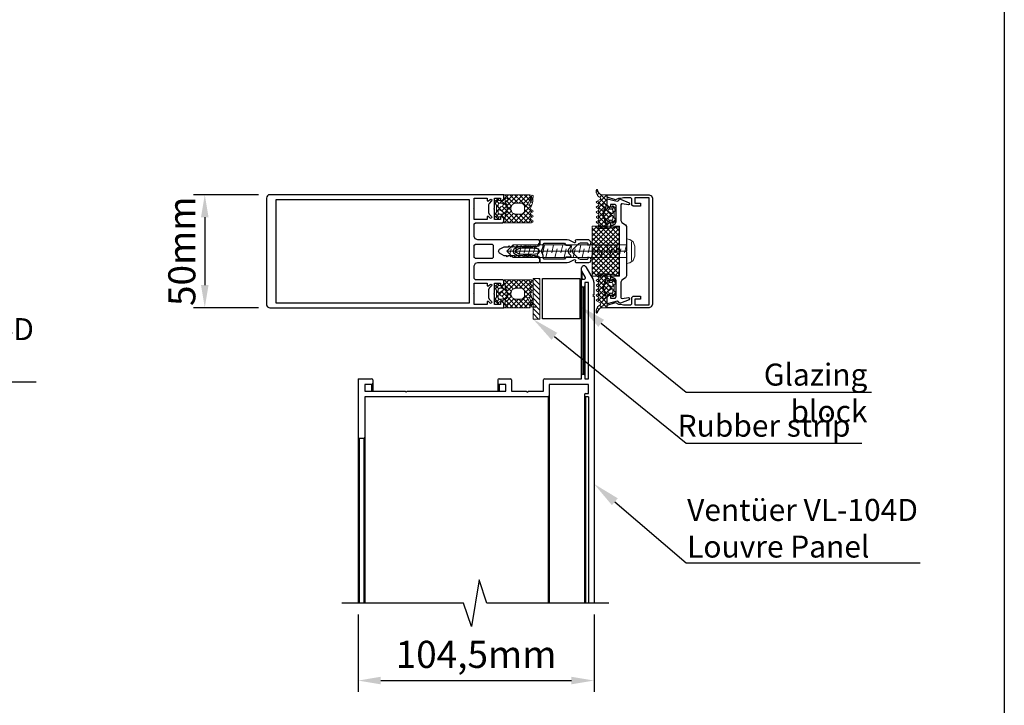
# Model space of a CAD drawing. Units: millimetres. Extents: x 3544 to 4396, y -33 to 1155.
# Drawn here: x 3960 to 4396, y 257 to 561 of the extents above; entities that cross this region are included whole.
import ezdxf
from ezdxf import colors
from ezdxf.entities.mleader import LeaderData, LeaderLine
from ezdxf.math import Vec2, Vec3

# ---------------------------------------------------------------- set-up
doc = ezdxf.new("R2010")
doc.units = ezdxf.units.MM
doc.header["$LTSCALE"] = 2
for name, color, linetype in [('0S-Dichtungen', 20, 'Continuous'), ('2-0', 40, 'Continuous'), ('Layer 1', 7, 'Continuous')]:
    doc.layers.add(name, color=color, linetype=linetype)
doc.layers.add('0S-Profil-Alu', color=254, linetype='Continuous', lineweight=35)
doc.styles.add('GENERATED_STYLE_67', font='trebucbd.ttf')
doc.styles.get("Standard").update_dxf_attribs({"font": 'arial.ttf'})
doc.dimstyles.new('ISO-25', dxfattribs={"dimscale": 4, "dimtxt": 3, "dimasz": 2.5, "dimexe": 1.25, "dimexo": 1.25, "dimtad": 1, "dimtxsty": 'GENERATED_STYLE_67', "dimcen": 2.5, "dimclrd": 253, "dimclre": 253, "dimadec": 0, "dimazin": 0, "dimtfac": 1, "dimtmove": 0, "dimatfit": 3, "dimfxl": 1, "dimarcsym": 0})

# ---------------------------------------------------------------- blocks, each defined once
blk = doc.blocks.new('A4_Ventuer_Rev2')
blk.add_lwpolyline([(0, 977.69), (691.29, 977.69), (691.29, 0), (0, 0)], close=True)
blk = doc.blocks.new('SC322280', base_point=(-29, -25))
at = {"linetype": 'Continuous'}
blk.add_lwpolyline([(-13, 25), (38.75, 25), (90.5, 25, -0.414214), (92, 23.5), (92, -23.66, -0.378811), (90.510002, -25), (-13, -25), (-13.019997, -23.119999), (-12.199997, -22.299999), (-11.599998, -22.299999), (-11.599998, -23.5), (-8.900002, -23.5), (-8.900002, -19.049999), (-8.699997, -18.799999), (-8.900002, -18.549999), (-8.900002, -14.099998), (-11.599998, -14.099998), (-11.599998, -15.299999), (-12.199997, -15.299999), (-13.089996, -14.41), (-13.099998, -13.099998), (-12.599998, -12.599998), (-0.5, -12.599998), (0, -12.099998), (0, -6.5), (-0.279999, -5.915), (-0.559998, -5.33), (-1.5, -5), (-28.510002, -5), (-29, -4.5), (-29, -3.5), (-28, -2.5), (-27.099998, -2.5), (-26.800003, -2), (-25.589996, -2), (-25.300003, -2.5), (-25.010002, -2), (-23.790001, -2), (-23.5, -2.5), (-23.209999, -2), (-21.989998, -2), (-21.699997, -2.5), (-21.410004, -2), (-20.190002, -2), (-19.900002, -2.5), (-19.610001, -2), (-18.389999, -2), (-18.099998, -2.5), (-17.809998, -2), (-16.589996, -2), (-16.300003, -2.5), (-16.010002, -2), (-14.790001, -2), (-14.5, -2.5), (-14.209999, -2), (-13.160004, -2), (-11.220001, -0.870001), (-10.699997, 0), (-11.220001, 0.879999), (-13.160004, 2), (-15.110001, 2), (-15.400002, 2.5), (-15.690002, 2), (-16.910004, 2), (-17.199997, 2.5), (-17.489998, 2), (-18.709999, 2), (-19, 2.5), (-19.290001, 2), (-20.510002, 2), (-20.800003, 2.5), (-21.089996, 2), (-22.309998, 2), (-22.599998, 2.5), (-22.889999, 2), (-24.110001, 2), (-24.400002, 2.5), (-24.690002, 2), (-25.910004, 2), (-26.199997, 2.5), (-26.489998, 2), (-27.699997, 2), (-28, 2.52), (-29, 3.66), (-29, 4.51), (-28.5, 5), (-1.5, 5), (-0.330002, 5.559999), (0, 6.5), (0, 12.1), (-0.5, 12.6), (-12.599998, 12.6), (-13.099998, 13.1), (-13.089996, 14.42), (-12.199997, 15.3), (-11.599998, 15.3), (-11.599998, 14.1), (-8.900002, 14.1), (-8.900002, 18.549999), (-8.699997, 18.799999), (-8.900002, 19.049999), (-8.900002, 23.5), (-11.599998, 23.5), (-11.599998, 22.299999), (-12.199997, 22.299999), (-13.019997, 23.120001), (-13, 25)], format="xyb", close=True, dxfattribs=at)
for points in [[(-2.849998, 23.5), (-5.699997, 23.5), (-5.699997, 22.299999), (-6.300003, 22.299999), (-6.949997, 22.950001), (-7.5, 23.059999), (-7.809998, 22.6), (-7.660004, 22.25), (-6.599998, 21.190001), (-6.300003, 20.469999), (-6.300003, 17.130001), (-6.610001, 16.41), (-7.660004, 15.35), (-7.809998, 15), (-7.5, 14.54), (-6.949997, 14.65), (-6.300003, 15.3), (-5.699997, 15.3), (-5.699997, 14.1), (0, 14.1), (0, 16.325), (0, 18.549999), (0.199997, 18.799999), (0, 19.049999), (0, 23.5), (-2.849998, 23.5)], [(2.300003, 0), (2.300003, -11.450001), (2.300003, -22.900002), (87.699997, -22.900002), (87.699997, 22.900002), (2.300003, 22.900002), (2.300003, 0)], [(-0.25, -2.950001), (0, -2.700001), (0, 2.700001), (-0.5, 3.200001), (-7.900002, 3.200001), (-8.400002, 2.700001), (-8.400002, -2.700001), (-7.900002, -3.200001), (-0.5, -3.200001), (-0.25, -2.950001)], [(0, -21.275), (0, -19.049999), (0.199997, -18.799999), (0, -18.549999), (0, -14.099998), (-5.699997, -14.099998), (-5.699997, -15.299999), (-6.300003, -15.299999), (-6.949997, -14.650002), (-7.5, -14.540001), (-7.809998, -15), (-7.660004, -15.360001), (-6.610001, -16.41), (-6.300003, -17.130001), (-6.300003, -20.470001), (-6.599998, -21.189999), (-7.660004, -22.25), (-7.809998, -22.599998), (-7.5, -23.060001), (-6.949997, -22.959999), (-6.300003, -22.299999), (-5.699997, -22.299999), (-5.699997, -23.5), (0, -23.5), (0, -21.275)]]:
    blk.add_lwpolyline(points, close=True, dxfattribs=at)
blk = doc.blocks.new('SC244255', base_point=(-24.689999, -6))
at = {"layer": 'Layer 1', "color": 7, "linetype": 'Continuous'}
for points in [[(-12, 10), (-12, 9.125), (-12, 8.25), (-11.755, 7.77), (-11.51, 7.29), (-10.05, 6.94), (-8.31, 7.03), (-6.57, 7.06), (-5.82, 7.05), (-5.5, 7.35), (-5.179999, 7.04), (-4.82, 7.03), (-3, 6.94), (-2.49, 6.88), (-1.929999, 6.69), (-0.499999, 5.86), (0.000001, 5), (-0.499999, 4.14), (-1.929999, 3.31), (-2.5, 3.12), (-3, 3.06), (-4.82, 2.97), (-5.18, 2.97), (-5.5, 2.65), (-5.82, 2.95), (-6.57, 2.94), (-8.31, 2.97), (-10.05, 3.06), (-11.39, 2.82), (-12, 1.76), (-12, 0), (-24.14, 0), (-24.979999, 0.19), (-27.33, 1.28), (-27.629999, 1.25), (-27.75, 0.98), (-27.689999, 0.32), (-27.99, 0), (-33.689999, 0), (-34.4, 0.29), (-34.689999, 1.35), (-34.4, 2.06), (-33.289999, 2.35), (-33.289999, 1.6), (-32.99, 1.3), (-30.049999, 1.3), (-29.34, 1.59), (-26.639999, 4.29), (-26.349998, 5), (-26.639999, 5.71), (-29.34, 8.41), (-30.049999, 8.7), (-32.99, 8.7), (-33.289999, 8.4), (-33.289999, 7.65), (-34.4, 7.94), (-34.689999, 9), (-33.689999, 10), (-28.289999, 10), (-27.769999, 9.9), (-27.689999, 9.67), (-27.75, 9.019999), (-27.629999, 8.75), (-27.33, 8.72), (-24.979999, 9.809999), (-24.139999, 10), (-12, 10)], [(-12.759999, 5.25), (-12.829999, 5.5), (-13.359999, 6.42), (-13.489999, 6.92), (-13.489999, 8), (-13.989999, 8.5), (-22.899999, 8.5), (-23.499998, 7.6), (-25.199998, 7.6), (-25.659999, 7.29), (-25.549998, 6.75), (-24.859998, 6.06), (-24.429999, 5.17), (-24.859998, 3.94), (-25.549998, 3.25), (-25.659999, 2.71), (-25.199998, 2.4), (-23.499998, 2.4), (-22.899999, 1.5), (-13.989999, 1.5), (-13.489999, 2), (-13.489999, 3.08), (-13.359999, 3.58), (-12.829999, 4.5), (-12.689999, 5), (-12.759999, 5.25)], [(-11.49, 5.61), (-12, 5), (-10.98, 3.78), (-10.11, 3.68), (-8.31, 3.58), (-6.5, 3.54), (-4.7, 3.58), (-3.32, 3.68), (-2.66, 3.87), (-1.45, 4.57), (-1.2, 5), (-1.45, 5.44), (-2.659999, 6.13), (-3.319999, 6.33), (-4.699999, 6.43), (-6.499999, 6.46), (-8.309999, 6.43), (-10.11, 6.33), (-10.98, 6.22), (-11.49, 5.61)]]:
    blk.add_lwpolyline(points, close=True, dxfattribs=at)
blk = doc.blocks.new('SC298744', base_point=(-56.8, -54.4))
at = {"color": 7, "linetype": 'Continuous', "lineweight": 15}
for p, q in [((-46.134524, -32.4), (-56.8, -43.065476)), ((-48.255844, -32.4), (-56.8, -40.944156)), ((-50.377164, -32.4), (-56.8, -38.822836)), ((-52.498485, -32.4), (-56.8, -36.701515)), ((-54.619805, -32.4), (-56.8, -34.580195)), ((-56.741125, -32.4), (-56.8, -32.458875)), ((-56.8, -33.186797), (-44.8, -45.186797)), ((-44.8, -33.186797), (-56.8, -45.186797)), ((-55.465476, -32.4), (-44.8, -43.065476)), ((-53.344156, -32.4), (-44.8, -40.944156)), ((-51.222836, -32.4), (-44.8, -38.822836)), ((-49.101515, -32.4), (-44.8, -36.701515)), ((-46.980195, -32.4), (-44.8, -34.580195)), ((-44.858875, -32.4), (-44.8, -32.458875)), ((-56.8, -35.308117), (-44.8, -47.308117)), ((-44.8, -35.308117), (-56.8, -47.308117)), ((-56.8, -37.429437), (-44.8, -49.429437)), ((-44.8, -37.429437), (-56.8, -49.429437)), ((-56.8, -39.550758), (-44.8, -51.550758)), ((-44.8, -39.550758), (-56.8, -51.550758)), ((-56.8, -41.672078), (-44.8, -53.672078)), ((-44.8, -41.672078), (-56.8, -53.672078)), ((-56.8, -43.793398), (-46.193398, -54.4)), ((-56.8, -45.914719), (-48.314719, -54.4)), ((-44.8, -43.793398), (-55.406602, -54.4)), ((-44.8, -45.914719), (-53.285281, -54.4)), ((-56.8, -48.036039), (-50.436039, -54.4)), ((-56.8, -50.157359), (-52.557359, -54.4)), ((-56.8, -52.27868), (-54.67868, -54.4)), ((-44.8, -48.036039), (-51.163961, -54.4)), ((-44.8, -50.157359), (-49.042641, -54.4)), ((-44.8, -52.27868), (-46.92132, -54.4)), ((-56.807071, -54.392929), (-56.792929, -54.407071))]:
    blk.add_line(p, q, dxfattribs=at)
blk.add_lwpolyline([(-44.8, -32.4), (-44.8, -54.4), (-56.8, -54.4), (-56.8, -32.4), (-44.8, -32.4)], close=True, dxfattribs=at)
blk = doc.blocks.new('SC110840', base_point=(-20, -0.0001))
at = {"color": 0, "linetype": 'Continuous'}
blk.add_lwpolyline([(-20, 48.4998), (-19.9999, 1.4999), (-19.4599, 0.3499), (-18.4999, -0.0001), (0, 0), (0, 1.1), (-3.6, 2.27), (-4.91, 1.6), (-6.06, 1.6), (-7.18, 1.3), (-10.3899, 1.2999), (-10.8999, 1.7999), (-10.8999, 4.6), (-11.3999, 5.1), (-14.6999, 5.1), (-14.6999, 3.7999), (-12.1999, 3.7999), (-12.1999, 1.2999), (-18.4999, 1.2999), (-18.5, 48.6999), (-12.2, 48.6999), (-12.2, 46.1999), (-14.7, 46.1999), (-14.7, 44.8999), (-11.4, 44.8999), (-10.9, 45.3999), (-10.9, 48.1999), (-10.4, 48.6999), (-7.2401, 48.6999), (-6.0601, 48.3999), (-4.9101, 48.3999), (-3.6001, 47.7299), (-0.0001, 48.8999), (-0.0001, 49.9999), (-18.5, 49.9998), (-19.65, 49.4598), (-20, 48.4998)], close=True, dxfattribs=at)
blk = doc.blocks.new('SC325520', base_point=(-4.53, -23.200001))
at = {"color": 7, "linetype": 'Continuous'}
blk.add_lwpolyline([(0, 10.2), (0, -10.2), (0.11, -10.51), (0.57, -10.69), (3.99, -10.2), (5.39, -10.2), (5.39, -11.7), (4.59, -12.5), (3.99, -12.5), (3.99, -11.3), (2.04, -12.02), (1.39, -12.96), (1.39, -20.200001), (1.89, -20.700001), (3.99, -20.700001), (3.99, -19.5), (4.59, -19.5), (5.39, -20.299999), (5.39, -23.200001), (1.04, -22.1), (0.32, -22.469999), (0.25, -22.719999), (-0.53, -23.040001), (-4.24, -21.440001), (-4.53, -21.01), (-4.43, -20.67), (-3.95, -20.49), (-1.2, -20.969999), (-0.86, -20.91), (-0.61, -20.469999), (-0.61, -13.61), (-1.07, -12.77), (-2.69, -11.72), (-3.15, -10.88), (-3.15, -0.25), (-3.05, -0.2), (-2.95, 0), (-3.05, 0.2), (-3.15, 0.25), (-3.15, 10.88), (-2.69, 11.72), (-1.07, 12.77), (-0.61, 13.61), (-0.61, 20.469999), (-0.73, 20.799999), (-1.2, 20.969999), (-3.95, 20.49), (-4.29, 20.559999), (-4.53, 21.01), (-4.24, 21.440001), (-0.53, 23.040001), (0.25, 22.719999), (0.32, 22.469999), (1.04, 22.1), (5.39, 23.200001), (5.39, 20.299999), (4.59, 19.5), (3.99, 19.5), (3.99, 20.700001), (1.89, 20.700001), (1.39, 20.200001), (1.39, 12.96), (2.04, 12.02), (3.99, 11.3), (3.99, 12.5), (4.59, 12.5), (5.39, 11.7), (5.39, 10.2), (3.99, 10.2), (0.57, 10.69), (0.24, 10.62), (0, 10.2)], close=True, dxfattribs=at)
blk = doc.blocks.new('A$C662D1969')
at = {"color": 7, "linetype": 'Continuous', "lineweight": 15}
for p, q in [((1.4, 12.03), (0, 13.43)), ((0.07, 13.2), (1.72, 14.85)), ((1.98, 13.57), (0.9, 14.65)), ((2.56, 13.57), (3.42, 14.43)), ((5.33, 12.35), (3.22, 14.46)), ((3.59, 12.47), (4.74, 13.63)), ((4, 17.13), (4.24, 17.37)), ((4, 15.01), (4.42, 15.43)), ((4.59, 15.2), (4.33, 15.47)), ((8.04, 13.88), (4.54, 17.37)), ((4.56, 15.57), (6.36, 17.37)), ((8.09, 11.7), (4.7, 15.1)), ((5.01, 13.9), (8.27, 17.16)), ((5.42, 12.19), (8.21, 14.98)), ((7.99, 16.05), (6.67, 17.37)), ((0, 8.89), (1.4, 10.29)), ((1.71, 7.48), (0.06, 9.13)), ((0.8, 11.81), (1.4, 12.41)), ((1.4, 9.91), (0.8, 10.51)), ((0.91, 7.68), (2, 8.77)), ((3.55, 9.88), (1.83, 11.6)), ((1.84, 10.73), (3.51, 12.4)), ((3.4, 7.91), (2.54, 8.77)), ((3.52, 12.03), (3.17, 12.38)), ((3.19, 9.96), (3.55, 10.31)), ((3.24, 7.89), (4.21, 8.86)), ((3.51, 12.4), (3.59, 12.47)), ((3.69, 11.86), (3.52, 12.03)), ((3.55, 10.31), (3.9, 10.67)), ((4.14, 9.29), (3.55, 9.88)), ((5.37, 10.18), (3.69, 11.86)), ((3.9, 10.67), (5.38, 12.15)), ((4.73, 8.7), (4.14, 9.29)), ((4.21, 8.86), (5.32, 9.96)), ((5.19, 7.71), (8.11, 10.63)), ((8.14, 9.53), (5.44, 12.23)), ((8.19, 7.36), (5.57, 9.99)), ((5.78, 10.42), (8.16, 12.81)), ((4.59, 6.72), (4, 7.31)), ((4, 4.4), (4.84, 5.25)), ((5.03, 4.16), (4, 5.19)), ((4.29, 6.82), (4.53, 7.05)), ((4.53, 7.05), (4.6, 7.12)), ((6.93, 4.38), (4.59, 6.72)), ((8.23, 5.2), (4.74, 8.69)), ((4.84, 5.25), (8.06, 8.47)), ((5.16, 3.44), (8.02, 6.3)), ((4.7, 2.37), (4, 3.07)), ((4.09, 2.37), (5.16, 3.44)), ((7.02, 2.17), (5.03, 4.16)), ((6.21, 2.37), (7.37, 3.53)), ((7.59, 1.63), (8.42, 2.46)), ((8.79, 0.4), (7.69, 1.5)), ((8.23, 0.15), (8.79, 0.7))]:
    blk.add_line(p, q, dxfattribs=at)
for points in [[(4, 2.37), (5.34, 2.37), (6.69, 2.37, -0.240315), (8.19, 0.26, 0.930406), (8.79, 0.3), (8.79, 1.18, 0.041247), (8.76, 1.51, 0.245119), (7.13, 3.66, -0.605628), (7.1, 4.55), (8.62, 5.42, 0.574152), (8.62, 5.94), (7.78, 6.44, -0.519103), (7.78, 7.12), (8.62, 7.62, 0.571234), (8.62, 8.14), (7.78, 8.64, -0.520433), (7.78, 9.32), (8.62, 9.82, 0.573806), (8.62, 10.33), (7.77, 10.83, -0.498472), (7.78, 11.52), (8.62, 12.02, 0.572646), (8.62, 12.53), (7.77, 13.03, -0.516323), (7.77, 13.72), (8.62, 14.22, 0.574004), (8.62, 14.73), (7.81, 15.21, -0.604512), (7.8, 15.95), (8.64, 16.42, 0.579304), (8.64, 16.95), (7.89, 17.37), (4, 17.37), (4, 16.02, 0.377911), (4.26, 15.72, -0.378044), (4.7, 15.22), (4.7, 13.95), (4.85, 13.95, -0.559911), (5.12, 13.52), (5.05, 13.38, 0.476951), (5.24, 12.95), (5.44, 12.9, -0.560069), (5.58, 12.41), (5.49, 12.3, 0.476948), (5.56, 11.82), (5.74, 11.72, -0.560017), (5.75, 11.2), (5.63, 11.13, 0.47708), (5.58, 10.64), (5.72, 10.5, -0.560029), (5.6, 10), (5.46, 9.95, 0.47692), (5.29, 9.5), (5.4, 9.31, -0.55988), (5.17, 8.9), (5.03, 8.89, 0.403109), (4.71, 8.55, 0.264074), (5.21, 7.7), (5.7, 7.42, -0.267978), (5.9, 7.07, -1), (4.6, 7.07), (4.6, 8.36, -0.154263), (4.69, 8.64, 0.319713), (4.65, 13.75, -0.157674), (4.6, 13.92), (4.6, 15.14, 0.732626), (4, 15.33), (4, 14.68, -0.483406), (3.63, 14.39, 0.12137), (2.12, 14.37), (2, 14.37), (1.71, 14.87, 0.466377), (1.26, 14.95), (0.28, 14.13, 0.562174), (0.49, 12.78, -0.302777), (0.8, 12.32), (0.8, 10.02, -0.302762), (0.49, 9.56, 0.562251), (0.28, 8.21), (1.26, 7.39, 0.466227), (1.71, 7.47), (2, 7.97), (2.12, 7.97, 0.127235), (3.7, 7.97, -0.409499), (4, 7.68), (4, 7.07, -1), (4, 6.47), (4, 2.37)], [(3.56, 12.65, -0.065561), (3.51, 12.58, -0.065561), (3.45, 12.54), (1.85, 11.61, -0.577342), (1.4, 11.87), (1.4, 13.07, -0.41412), (1.9, 13.57), (3.1, 13.57, -0.414121), (3.6, 13.07), (3.6, 12.8, -0.131687), (3.56, 12.65)], [(3.56, 9.7, -0.131694), (3.6, 9.55), (3.6, 9.27, -0.414318), (3.1, 8.77), (1.9, 8.77, -0.414317), (1.4, 9.27), (1.4, 10.47, -0.577402), (1.85, 10.73), (3.45, 9.81, -0.131694), (3.56, 9.7)]]:
    blk.add_lwpolyline(points, format="xyb", close=True, dxfattribs=at)
blk = doc.blocks.new('SC244297')
at = {"color": 7, "linetype": 'Continuous', "lineweight": 15}
for p, q in [((-4.813201, 0), (-7.550776, -2.737575)), ((-2.69188, 0), (-6.081937, -3.390057)), ((-0.57056, 0), (-4.613099, -4.042539)), ((-4.186798, 0), (-0.787401, -3.399397)), ((-2.065478, 0), (-0.282739, -1.782739)), ((-12.1, -0.922839), (-12.974564, -1.797403)), ((-12.972684, -1.820716), (-11.876034, -2.917367)), ((-11.888901, -2.83306), (-12.694388, -3.638547)), ((-7.550776, -2.737575), (-12.545279, -7.732079)), ((-11.177162, -0.000001), (-11.8, -0.622839)), ((-11.8, -0.87208), (-8.53604, -4.13604)), ((-10.488453, -1.432612), (-11.478315, -2.422474)), ((-9.019614, -2.085093), (-10.826624, -3.892103)), ((-10.767129, -4.026271), (-9.199999, -5.593401)), ((-10.550759, -0.000001), (-8.022917, -2.527842)), ((-9.055842, -0.000001), (-10.488453, -1.432612)), ((-6.934521, -0.000001), (-9.019614, -2.085093)), ((-8.429439, -0.000001), (-4.218913, -4.210526)), ((-8.022917, -2.527842), (-6.75076, -3.8)), ((-6.081937, -3.390057), (-6.49188, -3.8)), ((-6.308118, -0.000001), (-1.393663, -4.914456)), ((-4.613099, -4.042539), (-4.615245, -4.044685)), ((-1.192423, -2.743183), (-3.509525, -5.060286)), ((0.574217, -3.097864), (-1.326561, -4.998642)), ((-0.6468, -3.539999), (0.233384, -4.420182)), ((-0.504008, -2.054769), (-0.6, -2.150761)), ((-0.27462, -1.82538), (-0.504008, -2.054769)), ((0.534522, -2.6), (1.734522, -3.8)), ((1.072081, -2.6), (0.574217, -3.097864)), ((3.3, -2.493401), (1.961295, -3.832107)), ((2.240752, -2.18491), (3.77917, -3.723328)), ((-8.685279, -8.114719), (-12.653323, -12.082763)), ((-9.199999, -6.508119), (-12.597461, -9.905581)), ((-12.455272, -4.459449), (-4.514721, -12.4)), ((-12.312072, -6.723969), (-6.63604, -12.400001)), ((-11.348328, -4.413807), (-12.166716, -5.232195)), ((-7.049239, -8.6), (-10.849241, -12.400002)), ((-4.732154, -8.404235), (-8.72792, -12.400001)), ((-1.498055, -7.291456), (-6.606599, -12.400001)), ((-6.1934, -8.6), (-2.393401, -12.4)), ((-4.404816, -8.267264), (-0.272081, -12.399999)), ((-3.610525, -4.818915), (-1.85292, -6.576519)), ((-3.421474, -7.129286), (-0.699999, -9.850761)), ((-1.753623, -5.425704), (-3.395765, -7.067845)), ((-1.595376, -6.834064), (-1.490372, -6.939067)), ((-1.415078, -7.014362), (1.370561, -9.8)), ((0.733111, -5.06029), (-1.377657, -7.171059)), ((-1.323436, -4.984683), (0.922623, -7.230742)), ((0.339885, -7.574836), (-0.742446, -8.657168)), ((1.436042, -8.6), (-0.400921, -10.436963)), ((2.154721, -5.760001), (0.361108, -7.553613)), ((1.063417, -5.250216), (2.164349, -6.351148)), ((2.095941, -8.40406), (3.461746, -9.769865)), ((3.664371, -8.492992), (2.131184, -10.026178)), ((2.164349, -6.351148), (3.200001, -7.386799)), ((3.2, -4.714722), (2.379925, -5.534796)), ((2.4, -4.465478), (3.2, -5.265478)), ((3.200001, -6.836041), (2.400001, -7.636041)), ((-12.2584, -8.898961), (-8.75736, -12.400001)), ((-12.202148, -11.076534), (-10.87868, -12.400002)), ((-1.005891, -8.920613), (-4.485278, -12.4)), ((-0.463729, -10.499771), (-2.363958, -12.4)), ((-0.599999, -9.950761), (-0.107599, -10.44316)), ((0, -12.157362), (-0.242637, -12.399999))]:
    blk.add_line(p, q, dxfattribs=at)
for points in [[(-11.8, -0.160001), (-11.8, -0.850001), (-11.8, -1.540001), (-11.71, -1.900001), (-10.73, -4.110001), (-10.9, -4.560001), (-11.36, -4.410001), (-11.81, -3.350001), (-12.1, -1.450001), (-12.1, -0.840001), (-12.58, -0.250001), (-13, -0.400001), (-13, -1.110001), (-12.98, -1.730001), (-12.93, -2.350001), (-12.84, -2.970001), (-12.71, -3.580001), (-12.55, -4.180001), (-12.35, -4.770001), (-12.12, -5.350001), (-11.86, -5.910001), (-12.049998, -6.570001), (-12.849998, -7.040001), (-13, -7.300001), (-12.85, -7.560001), (-12, -8.040001), (-11.8, -8.400002), (-11.999998, -8.75), (-12.85, -9.24), (-13, -9.5), (-12.85, -9.76), (-12, -10.25), (-11.8, -10.6), (-11.999998, -10.96), (-12.85, -11.450002), (-13, -11.710002), (-12.85, -11.970002), (-12.1, -12.400002), (0, -12.399999), (0.000001, -10.99), (-0.699999, -10.25), (-0.699999, -8.98), (-0.849999, -8.98), (-1.059999, -8.9), (-1.149999, -8.62), (-1.019999, -8.28), (-1.119999, -8.04), (-1.569999, -7.85), (-1.659999, -7.57), (-1.409999, -7.14), (-1.509999, -6.89), (-1.799999, -6.7), (-1.89, -6.49), (-1.809999, -6.28), (-1.58, -6.11), (-1.49, -5.92), (-1.809999, -5.32), (-1.73, -5.11), (-1.299999, -4.86), (-1.25, -4.73), (-1.44, -4.21), (-1.36, -4.02), (-0.8, -3.82), (-0.71, -3.58), (-1.01, -2.88), (-1.21, -2.73), (-1.7, -2.45), (-1.78, -2.380001), (-1.9, -2.1), (-1.71, -1.64), (-1.25, -1.45), (-0.79, -1.64), (-0.695, -1.87), (-0.6, -2.1), (-0.6, -3.41), (-0.69, -3.66), (-1.04, -4.25), (-1.299999, -4.88), (-1.45, -5.55), (-1.5, -6.23), (-1.44, -6.91), (-1.279999, -7.58), (-1.019999, -8.21), (-0.659999, -8.79), (-0.599999, -8.92), (-0.599999, -10.17), (-0.539999, -10.37), (-0.269999, -10.5), (-0.069999, -10.43), (0.000001, -10.36), (0.000001, -10.1), (0.300001, -9.8), (2.000001, -9.8), (2.290001, -10.3), (2.500001, -10.45), (2.740001, -10.38), (3.710001, -9.56), (4.000001, -9.03), (3.200001, -7.75), (3.2, -4.65), (4, -3.369999), (3.71, -2.84), (2.74, -2.019999), (2.5, -1.95), (2.29, -2.1), (2, -2.6), (0.3, -2.6), (0, -2.1), (-0.3, -1.8), (0, -1.5), (0, 0), (-11.64, -0.000001), (-11.8, -0.160001)], [(-4.495, -4.095), (-3.789999, -4.390001), (-3.2, -5.8), (-3.2, -6.600001), (-3.789999, -8.01), (-5.199999, -8.6), (-8.199998, -8.6), (-9.199998, -7.6), (-9.2, -4.800001), (-8.2, -3.8), (-5.2, -3.8), (-4.495, -4.095)], [(1.3, -3.8), (1.9, -3.8), (2.32, -4.02), (2.4, -4.300001), (2.4, -5.5), (2.325, -5.63), (2.25, -5.760001), (1.95, -5.760001), (0.35, -4.840001), (0.2, -4.300001), (0.42, -3.880001), (0.7, -3.8), (1.3, -3.8)], [(2.100001, -6.64), (2.250001, -6.64), (2.400001, -6.900001), (2.400001, -8.1), (1.900001, -8.6), (0.700001, -8.6), (0.280001, -8.38), (0.200001, -7.78), (0.350001, -7.56), (1.950001, -6.64), (2.100001, -6.64)]]:
    blk.add_lwpolyline(points, close=True, dxfattribs=at)
blk = doc.blocks.new('Schücoschraube')
at = {"layer": '2-0', "color": 7, "linetype": 'Continuous', "lineweight": 15}
for p, q in [((0, 53.000001), (-2.75, 50.23)), ((2.75, 50.23), (0, 53.000001)), ((0, 53.000001), (0, 0.05)), ((-2.75, 50.23), (-2.75, 0)), ((-2.75, 48.470008), (0.69, 49.280005)), ((-1.04, 51.020007), (1.392282, 51.597593)), ((2.75, 0), (2.75, 50.23)), ((-2.75, 44.440004), (0.69, 45.250006)), ((-1.04, 46.990004), (2.75, 47.890006)), ((-1.04, 42.87), (2.75, 43.770002)), ((-2.75, 40.32), (0.69, 41.130002)), ((-1.04, 38.840001), (2.75, 39.739999)), ((-2.75, 36.290002), (0.69, 37.099999)), ((-1.04, 34.809998), (2.75, 35.71)), ((-2.75, 32.259999), (0.69, 33.07)), ((-1.04, 30.78), (2.75, 31.679999)), ((-2.75, 28.23), (0.69, 29.04)), ((-1.04, 26.750001), (2.75, 27.65)), ((-2.75, 24.2), (0.69, 25.009999)), ((-1.04, 22.72), (2.75, 23.62)), ((-2.75, 20.170001), (0.69, 20.98)), ((-1.04, 18.689999), (2.75, 19.590001)), ((-2.75, 16.14), (0.69, 16.95)), ((-1.04, 14.66), (2.75, 15.56)), ((-2.75, 12.11), (0.69, 12.92)), ((-2.75, 8.07), (0.69, 8.89)), ((-1.04, 10.63), (2.75, 11.53)), ((-2.75, 4.04), (0.69, 4.86)), ((-1.04, 6.6), (2.75, 7.5)), ((-5.4, 0), (-5.199999, -1.53)), ((5.4, 0), (-5.4, 0)), ((-2.75, 0.014438), (0.69, 0.83)), ((-1.04, 2.57), (2.75, 3.47)), ((5.2, -1.53), (5.4, 0)), ((-5.199999, -1.53), (-4.07, -2.96)), ((4.08, -2.15), (-4.079999, -2.15)), ((-4.07, -2.96), (-2.25, -3.63)), ((-2.25, -3.63), (2.25, -3.63)), ((2.25, -3.63), (4.070001, -2.96)), ((4.070001, -2.96), (5.2, -1.53))]:
    blk.add_line(p, q, dxfattribs=at)
blk = doc.blocks.new('Pfosten Schüco 1')
at = {"rotation": 90}
for name, p in [('SC322280', (24.92, -133)), ('SC244297', (-25.08, -117)), ('A$C662D1969', (27.29, -166.79)), ('SC110840', (24.92, -182.86))]:
    blk.add_blockref(name, p, dxfattribs=at)
at = {"xscale": -1, "rotation": 270}
for name, p in [('SC244297', (24.92, -117)), ('A$C662D1969', (-27.45, -166.79)), ('SC325520', (-23.28, -172.78))]:
    blk.add_blockref(name, p, dxfattribs=at)
blk.add_blockref('Schücoschraube', (-0.1, -171.39))
at = {"layer": '0S-Dichtungen', "rotation": 90}
blk.add_blockref('SC298744', (10.9, -168.24), dxfattribs=at)
at = {"layer": '0S-Profil-Alu', "rotation": 90}
blk.add_blockref('SC244255', (10.9, -145.69), dxfattribs=at)
blk = doc.blocks.new('*D21')
at = {"color": 253, "lineweight": -2, "transparency": 16777216}
for p, q in [((4109.74, 297.47), (4109.74, 263.19)), ((4214.21, 297.47), (4214.21, 263.19)), ((4119.74, 268.19), (4204.21, 268.19))]:
    blk.add_line(p, q, dxfattribs=at)
at = {"color": 253, "transparency": 16777216}
for points in [[(4119.74, 269.86), (4119.74, 266.53), (4109.74, 268.19)], [(4204.21, 269.86), (4204.21, 266.53), (4214.21, 268.19)]]:
    blk.add_solid(points, dxfattribs=at)
at = {"layer": 'Defpoints', "color": 0, "transparency": 16777216}
for p in [(4109.74, 302.47), (4214.21, 302.47), (4214.21, 268.19)]:
    blk.add_point(p, dxfattribs=at)
at = {"color": 0, "transparency": 16777216, "insert": (4161.98, 278.23), "char_height": 12, "attachment_point": 5, "style": 'GENERATED_STYLE_67'}
blk.add_mtext('104,5mm', dxfattribs=at)
blk = doc.blocks.new('*D22')
at = {"color": 253, "lineweight": -2, "transparency": 16777216}
for p, q in [((4065.7, 483.13), (4036.85, 483.13)), ((4041.85, 473.13), (4041.85, 443.13)), ((4065.69, 433.13), (4036.85, 433.13))]:
    blk.add_line(p, q, dxfattribs=at)
at = {"color": 253, "transparency": 16777216}
for points in [[(4040.19, 473.13), (4043.52, 473.13), (4041.85, 483.13)], [(4040.19, 443.13), (4043.52, 443.13), (4041.85, 433.13)]]:
    blk.add_solid(points, dxfattribs=at)
at = {"layer": 'Defpoints', "color": 0, "transparency": 16777216}
for p in [(4070.7, 483.13), (4041.85, 433.13), (4070.69, 433.13)]:
    blk.add_point(p, dxfattribs=at)
at = {"color": 0, "transparency": 16777216, "insert": (4033.25, 458.13), "char_height": 12, "attachment_point": 5, "rotation": 90, "style": 'GENERATED_STYLE_67'}
blk.add_mtext('50mm', dxfattribs=at)
blk = doc.blocks.new('jamb8')
at = {"color": 7, "linetype": 'Continuous'}
for p, q in [((-82.05, 150.16), (-82.05, 199.16)), ((-80.35, 194.95), (-81.99, 197.78)), ((-80.19, 199.66), (-76.96, 194.07)), ((-81.55, 194.2), (-80.79, 194.2)), ((-80.55, 192.7), (-80.55, 150.16)), ((-79.05, 192.7), (-80.55, 192.7)), ((-79.05, 150.16), (-79.05, 192.7)), ((-76.55, 187.45), (-76.55, 192.57)), ((-81.05, 190.7), (-81.55, 190.7)), ((-76.55, 187.45), (-77.05, 186.95)), ((-77.05, 186.95), (-76.55, 186.45)), ((-76.55, 186.45), (-76.55, 50.88)), ((-181.03, 150.16), (-175.03, 150.16)), ((-181.03, 150.16), (-181.03, 50.88)), ((-174.53, 149.66), (-174.53, 144.66)), ((-119.08, 149.66), (-119.08, 144.66)), ((-118.58, 150.16), (-113.58, 150.16)), ((-113.08, 149.66), (-113.08, 144.66)), ((-98.88, 144.66), (-98.88, 149.66)), ((-98.38, 150.16), (-82.05, 150.16)), ((-81.55, 152.16), (-81.05, 152.16)), ((-80.55, 150.16), (-79.05, 150.16)), ((-175.03, 147.66), (-178.03, 147.66)), ((-178.03, 147.66), (-178.03, 144.66)), ((-178.03, 144.66), (-160.22, 144.66)), ((-160.22, 144.66), (-159.72, 144.16)), ((-159.72, 144.16), (-159.22, 144.66)), ((-159.22, 144.66), (-115.58, 144.66)), ((-115.58, 147.66), (-118.58, 147.66)), ((-115.58, 144.66), (-115.58, 147.66)), ((-113.08, 144.66), (-106.58, 144.66)), ((-106.58, 144.66), (-106.08, 144.16)), ((-106.08, 144.16), (-105.58, 144.66)), ((-105.58, 144.66), (-98.88, 144.66)), ((-79.05, 147.66), (-96.38, 147.66)), ((-96.38, 147.66), (-96.38, 50.88)), ((-79.05, 143.66), (-79.05, 147.66)), ((-96.88, 142.16), (-178.03, 142.16)), ((-178.03, 142.16), (-178.03, 50.88)), ((-96.88, 142.16), (-96.88, 50.88)), ((-80.78, 143.16), (-80.78, 50.88)), ((-80.28, 143.66), (-79.05, 143.66)), ((-79.05, 142.16), (-80.28, 142.16)), ((-80.28, 142.16), (-80.28, 50.88)), ((-79.05, 142.16), (-79.05, 50.88)), ((-178.53, 123.76), (-180.53, 123.76)), ((-180.53, 123.76), (-180.53, 50.88)), ((-178.53, 123.76), (-178.53, 50.88))]:
    blk.add_line(p, q, dxfattribs=at)
at = {"color": 8, "linetype": 'Continuous'}
for p, q in [((-81.99, 197.78), (-81.99, 193.95)), ((-81.55, 190.7), (-81.55, 152.16)), ((-81.05, 190.7), (-81.05, 152.16)), ((-175.03, 147.66), (-175.03, 144.66)), ((-118.58, 147.66), (-118.58, 144.66))]:
    blk.add_line(p, q, dxfattribs=at)
at = {"color": 7, "linetype": 'Continuous'}
for centre, radius, start, end in [((-81.05, 199.16), 1, 30, 180), ((-81.55, 198.03), 0.5, 180, 210), ((-81.55, 193.7), 0.5, 90, 180), ((-80.79, 194.7), 0.5, 270, 30), ((-79.55, 192.57), 3, 0, 30), ((-81.55, 191.2), 0.5, 180, 270), ((-81.05, 191.2), 0.5, 270, 0), ((-175.03, 149.66), 0.5, 0, 90), ((-118.58, 149.66), 0.5, 90, 180), ((-113.58, 149.66), 0.5, 0, 90), ((-98.38, 149.66), 0.5, 90, 180), ((-81.55, 151.66), 0.5, 90, 180), ((-81.05, 151.66), 0.5, 0, 90), ((-175.03, 148.16), 0.5, 270, 0), ((-118.58, 148.16), 0.5, 180, 270), ((-96.88, 142.66), 0.5, 270, 0), ((-80.28, 143.16), 0.5, 90, 180), ((-80.28, 142.66), 0.5, 180, 270), ((-180.53, 124.26), 0.5, 180, 270), ((-178.53, 124.26), 0.5, 270, 0)]:
    blk.add_arc(centre, radius, start, end, dxfattribs=at)

msp = doc.modelspace()

# ---------------------------------------------------------------- hatches: boundary and pattern name
at = {"lineweight": 15}
h = msp.add_hatch(dxfattribs=at)
h.set_pattern_fill('ANSI31', color=256, scale=0.5, angle=90, style=0)
h.set_pattern_definition([(135, (432.4759, -378.8984), (-1.122532, -1.122532), [])])
h.paths.add_polyline_path([(4187.198, 446.13), (4190.198, 446.13), (4190.198, 428.13), (4187.198, 428.13)])

# ---------------------------------------------------------------- linework, layer by layer
msp.add_line((4187.198, 433.53), (4188.366, 433.53))
msp.add_lwpolyline([(4190.198, 446.13), (4187.198, 446.13), (4187.198, 428.13), (4190.198, 428.13)], close=True, dxfattribs=at)
msp.add_lwpolyline([(4191.406, 446.13), (4207.937, 446.13), (4207.937, 428.267), (4191.406, 428.267)], close=True)
msp.add_lwpolyline([(4220.707, 302.467), (4166.797, 302.467), (4163.356, 312.792), (4159.914, 292.142), (4156.472, 302.467), (4102.563, 302.467)])

# ---------------------------------------------------------------- block references
at = {"xscale": 1.215111121912099, "yscale": 1.215111121912099, "zscale": 1.215111121912099}
msp.add_blockref('A4_Ventuer_Rev2', (3555.862, -33.44), dxfattribs=at)
at = {"xscale": -1, "rotation": 90}
msp.add_blockref('Pfosten Schüco 1', (4057.198, 458.05), dxfattribs=at)
msp.add_blockref('jamb8', (4290.739, 251.587))

# ---------------------------------------------------------------- dimensions: what is measured, and where the dimension line sits
dim = msp.add_linear_dim(base=(4041.854, 433.13), p1=(4070.698, 483.13), p2=(4070.688, 433.13), angle=90, text='<>mm', dimstyle='ISO-25')
dim.commit()
dim.dimension.update_dxf_attribs({"geometry": '*D22', "text_midpoint": (4041.854, 458.13), "dimtype": 160})
dim = msp.add_linear_dim(base=(4214.214, 268.193), p1=(4109.736, 302.467), p2=(4214.214, 302.467), text='<>mm', dimstyle='ISO-25', override={"dimdec": 1})
dim.commit()
dim.dimension.update_dxf_attribs({"geometry": '*D21', "text_midpoint": (4161.975, 278.229)})

# ---------------------------------------------------------------- leaders
ml = msp.add_multileader_mtext('Standard')
ml.set_content('{\\fTrebuchet MS|b0|i0|c0|p34;Glazing block}', color=256)
ml.set_leader_properties(color=(130, 143, 151))
ml.build(insert=Vec2(0, 0))
ml.multileader.update_dxf_attribs({"text_left_attachment_type": 5, "text_right_attachment_type": 5, "dogleg_length": 0.36, "arrow_head_size": 12.151})
ctx = ml.context
ctx.base_point, ctx.char_height, ctx.arrow_head_size, ctx.landing_gap_size, ctx.plane_origin = Vec3(4255.307, 395.776), 9.72089, 12.151, 0.109, Vec3(4076.996, 504.653)
ctx.left_attachment, ctx.right_attachment, ctx.text_align_type = 5, 5, 2
notes = []
notes.append((ctx, [(1, (1, 1, 0), (4254.947, 395.776), (1, 0), 0.36, [(0, [(4207.937, 433.907)], 0, [])])]))
ctx.mtext.insert, ctx.mtext.width, ctx.mtext.defined_height, ctx.mtext.alignment, ctx.mtext.flow_direction = Vec3(4335.252, 408.41), 80.79551, 14.631, 3, 5
ml = msp.add_multileader_mtext('Standard')
ml.set_content('{\\fTrebuchet MS|b0|i0|c0|p34;Ventüer VL-104D\\PLouvre Panel}', color=256)
ml.set_leader_properties(color=(130, 143, 151))
ml.build(insert=Vec2(0, 0))
ml.multileader.update_dxf_attribs({"text_left_attachment_type": 5, "text_right_attachment_type": 5, "dogleg_length": 0.36, "arrow_head_size": 12.151})
ctx = ml.context
ctx.base_point, ctx.char_height, ctx.arrow_head_size, ctx.landing_gap_size, ctx.plane_origin = Vec3(3863.877, 400.309), 9.72089, 12.151, 0.109, Vec3(3931.668, 478.602)
ctx.left_attachment, ctx.right_attachment = 5, 5
notes.append((ctx, [(1, (1, 1, 0), (3862.559, 400.309), (1, 0), 1.318, [(0, [(3807.61, 371.816)], 0, [])])]))
ctx.mtext.insert, ctx.mtext.width, ctx.mtext.flow_direction = Vec3(3863.987, 428.522), 138.8428, 5
ml = msp.add_multileader_mtext('Standard')
ml.set_content('{\\fTrebuchet MS|b0|i0|c0|p34;Rubber strip}', color=256)
ml.set_leader_properties(color=(130, 143, 151))
ml.build(insert=Vec2(0, 0))
ml.multileader.update_dxf_attribs({"text_left_attachment_type": 5, "text_right_attachment_type": 5, "dogleg_length": 0.36, "arrow_head_size": 12.151})
ctx = ml.context
ctx.base_point, ctx.char_height, ctx.arrow_head_size, ctx.landing_gap_size, ctx.plane_origin = Vec3(4255.307, 373.178), 9.72089, 12.151, 0.109, Vec3(4076.996, 482.054)
ctx.left_attachment, ctx.right_attachment, ctx.text_align_type = 5, 5, 2
notes.append((ctx, [(1, (1, 1, 0), (4254.947, 373.178), (1, 0), 0.36, [(0, [(4187.198, 428.13)], 0, [])])]))
ctx.mtext.insert, ctx.mtext.width, ctx.mtext.defined_height, ctx.mtext.alignment, ctx.mtext.flow_direction = Vec3(4327.763, 385.812), 77.61471, 14.631, 3, 5
ml = msp.add_multileader_mtext('Standard')
ml.set_content('{\\fTrebuchet MS|b0|i0|c0|p34;Ventüer VL-104D\\PLouvre Panel}', color=256)
ml.set_leader_properties(color=(130, 143, 151))
ml.build(insert=Vec2(0, 0))
ml.multileader.update_dxf_attribs({"text_left_attachment_type": 5, "text_right_attachment_type": 5, "dogleg_length": 0.36, "arrow_head_size": 12.151})
ctx = ml.context
ctx.base_point, ctx.char_height, ctx.arrow_head_size, ctx.landing_gap_size, ctx.plane_origin = Vec3(4255.307, 320.333), 9.72089, 12.151, 0.109, Vec3(4316.887, 396.043)
ctx.left_attachment, ctx.right_attachment = 5, 5
notes.append((ctx, [(1, (1, 1, 0), (4254.947, 320.333), (1, 0), 0.36, [(0, [(4214.184, 355.208)], 0, [])])]))
ctx.mtext.insert, ctx.mtext.width, ctx.mtext.flow_direction = Vec3(4255.416, 348.546), 138.8428, 5
for ctx, leaders in notes:
    for number, flags, end, landing, length, lines in leaders:
        leader = LeaderData()
        leader.index, (leader.has_last_leader_line, leader.has_dogleg_vector, leader.attachment_direction) = number, flags
        leader.last_leader_point, leader.dogleg_vector, leader.dogleg_length = Vec3(end), Vec3(landing), length
        for number, points, colour, breaks in lines:
            line = LeaderLine()
            line.index, line.vertices, line.color, line.breaks = number, Vec3.list(points), colors.encode_raw_color(colour), breaks
            leader.lines.append(line)
        ctx.leaders.append(leader)

doc.saveas('drawing.dxf')
